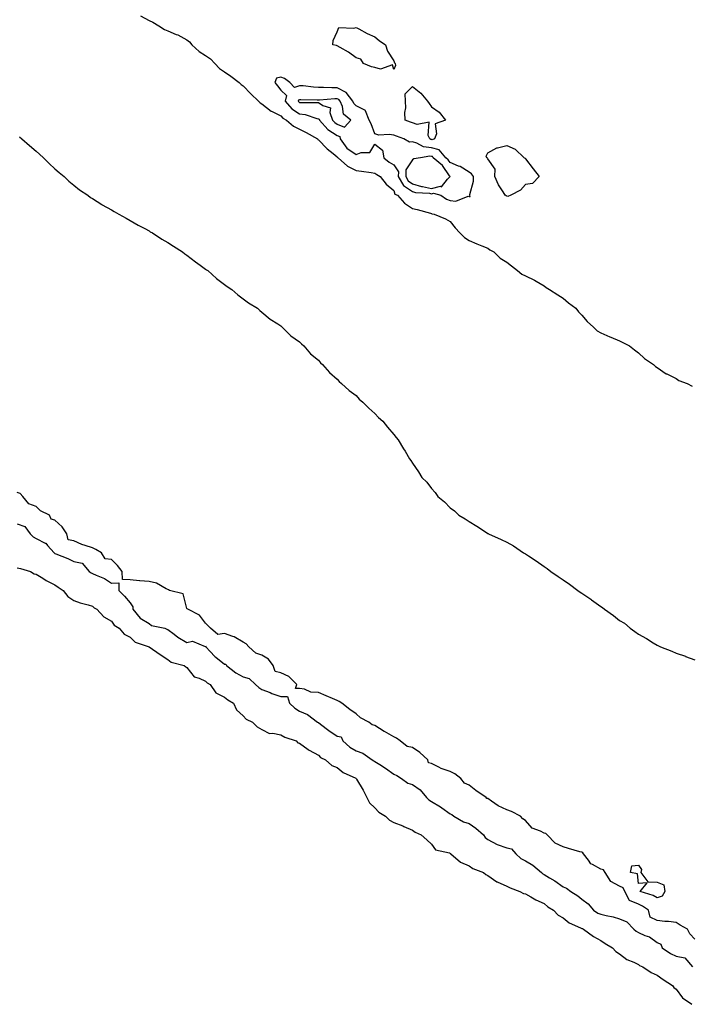
# Model space of a CAD drawing. Units: inches. Extents: x 1037123 to 1039763, y 7258298 to 7260938.
# Drawn here: x 1037479 to 1037836, y 7258792 to 7259315 of the extents above; entities that cross this region are included whole.
import ezdxf

# ---------------------------------------------------------------- set-up
doc = ezdxf.new("R2010")
doc.units = ezdxf.units.IN
doc.header["$MEASUREMENT"] = 0
doc.layers.add('Contour_10377258', color=7, linetype='Continuous', true_color=0x206a07)

msp = doc.modelspace()

# ---------------------------------------------------------------- linework, layer by layer
at = {"layer": 'Contour_10377258'}
for points in [[(1037543.5, 7259317.37, 3092), (1037548.05, 7259314.83, 3092), (1037550.12, 7259313.98, 3092), (1037553.32, 7259311.92, 3092), (1037556.23, 7259310.09, 3092), (1037558.05, 7259309.4, 3092), (1037562.52, 7259307.45, 3092), (1037563.28, 7259307.16, 3092), (1037568.05, 7259304.55, 3092), (1037569.59, 7259303.45, 3092), (1037570.73, 7259301.92, 3092), (1037574.59, 7259298.45, 3092), (1037578.05, 7259296.29, 3092), (1037580.63, 7259294.5, 3092), (1037583.05, 7259291.92, 3092), (1037585.39, 7259289.26, 3092), (1037588.05, 7259287.53, 3092), (1037591.45, 7259285.31, 3092), (1037595.92, 7259281.92, 3092), (1037596.98, 7259280.86, 3092), (1037598.05, 7259280.09, 3092), (1037602.03, 7259275.9, 3092), (1037606.19, 7259271.92, 3092), (1037607.13, 7259271, 3092), (1037608.05, 7259270.57, 3092), (1037612.85, 7259266.72, 3092), (1037613.5, 7259266.46, 3092), (1037618.05, 7259264.13, 3092), (1037619.07, 7259262.94, 3092), (1037621.08, 7259261.92, 3092), (1037624.81, 7259258.68, 3092), (1037628.05, 7259257.16, 3092), (1037631.47, 7259255.35, 3092), (1037637.56, 7259251.92, 3092), (1037637.78, 7259251.65, 3092), (1037638.05, 7259251.47, 3092), (1037642.72, 7259246.59, 3092), (1037645.84, 7259244.13, 3092), (1037648.05, 7259242.34, 3092), (1037648.21, 7259242.07, 3092), (1037648.5, 7259241.92, 3092), (1037653.46, 7259237.34, 3092), (1037658.05, 7259235.06, 3092), (1037660.96, 7259234.84, 3092), (1037666.02, 7259233.96, 3092), (1037668.05, 7259233.77, 3092), (1037669.09, 7259232.96, 3092), (1037670.84, 7259231.92, 3092), (1037673.95, 7259227.83, 3092), (1037678.05, 7259224.4, 3092), (1037678.66, 7259222.52, 3092), (1037680.02, 7259221.92, 3092), (1037683.83, 7259217.7, 3092), (1037688.05, 7259214.96, 3092), (1037690.47, 7259214.34, 3092), (1037697.56, 7259212.42, 3092), (1037698.05, 7259212.29, 3092), (1037698.28, 7259212.15, 3092), (1037699.53, 7259211.92, 3092), (1037705.47, 7259209.35, 3092), (1037708.05, 7259208.08, 3092), (1037710.75, 7259204.62, 3092), (1037713.21, 7259201.92, 3092), (1037715.65, 7259199.52, 3092), (1037718.05, 7259197.95, 3092), (1037722.23, 7259196.11, 3092), (1037724.92, 7259195.05, 3092), (1037728.05, 7259193.76, 3092), (1037729.14, 7259193.01, 3092), (1037731.23, 7259191.92, 3092), (1037734.59, 7259188.46, 3092), (1037738.05, 7259186.34, 3092), (1037740.57, 7259184.44, 3092), (1037743.83, 7259181.92, 3092), (1037746.16, 7259180.03, 3092), (1037748.05, 7259179.18, 3092), (1037752.89, 7259176.77, 3092), (1037753.66, 7259176.3, 3092), (1037758.05, 7259173.79, 3092), (1037759.1, 7259172.97, 3092), (1037760.8, 7259171.92, 3092), (1037765.24, 7259169.11, 3092), (1037768.05, 7259167.25, 3092), (1037770.88, 7259164.76, 3092), (1037774.73, 7259161.92, 3092), (1037776.17, 7259160.05, 3092), (1037778.05, 7259158.18, 3092), (1037780.9, 7259154.77, 3092), (1037784.24, 7259151.92, 3092), (1037786.08, 7259149.95, 3092), (1037788.05, 7259148.91, 3092), (1037792.85, 7259146.72, 3092), (1037793.46, 7259146.51, 3092), (1037798.05, 7259144.66, 3092), (1037799.85, 7259143.72, 3092), (1037803.3, 7259141.92, 3092), (1037806, 7259139.87, 3092), (1037808.05, 7259138.25, 3092), (1037811.29, 7259135.16, 3092), (1037816.06, 7259131.92, 3092), (1037817.09, 7259130.96, 3092), (1037818.05, 7259130.38, 3092), (1037822.87, 7259127.11, 3092), (1037823.07, 7259126.95, 3092), (1037828.05, 7259124.5, 3092), (1037829.57, 7259123.45, 3092), (1037833.89, 7259121.92, 3092), (1037836.53, 7259120.4, 3092)], [(1037479.12, 7259252.99, 3091), (1037480.53, 7259251.92, 3091), (1037484.48, 7259248.36, 3091), (1037488.05, 7259245.38, 3091), (1037489.89, 7259243.76, 3091), (1037492.03, 7259241.92, 3091), (1037494.96, 7259238.84, 3091), (1037498.05, 7259236.08, 3091), (1037500.22, 7259234.09, 3091), (1037502.85, 7259231.92, 3091), (1037505.49, 7259229.37, 3091), (1037508.05, 7259227.33, 3091), (1037511.04, 7259224.91, 3091), (1037515.47, 7259221.92, 3091), (1037516.94, 7259220.81, 3091), (1037518.05, 7259220.15, 3091), (1037522.89, 7259217.08, 3091), (1037523.09, 7259216.95, 3091), (1037528.05, 7259214.18, 3091), (1037529.46, 7259213.33, 3091), (1037532, 7259211.92, 3091), (1037535.82, 7259209.69, 3091), (1037538.05, 7259208.59, 3091), (1037542.23, 7259206.11, 3091), (1037545.75, 7259204.22, 3091), (1037548.05, 7259202.96, 3091), (1037548.69, 7259202.57, 3091), (1037549.81, 7259201.92, 3091), (1037554.79, 7259198.66, 3091), (1037558.05, 7259196.76, 3091), (1037560.96, 7259194.83, 3091), (1037565.78, 7259191.92, 3091), (1037567.03, 7259190.9, 3091), (1037568.05, 7259190.19, 3091), (1037572.68, 7259186.55, 3091), (1037575.2, 7259184.78, 3091), (1037578.05, 7259182.72, 3091), (1037578.5, 7259182.38, 3091), (1037579.2, 7259181.92, 3091), (1037583.81, 7259177.68, 3091), (1037588.05, 7259174.48, 3091), (1037589.55, 7259173.42, 3091), (1037592.01, 7259171.92, 3091), (1037595.14, 7259169.01, 3091), (1037598.05, 7259166.88, 3091), (1037600.94, 7259164.81, 3091), (1037605.73, 7259161.92, 3091), (1037606.84, 7259160.72, 3091), (1037608.05, 7259159.73, 3091), (1037612.31, 7259156.17, 3091), (1037616.39, 7259153.59, 3091), (1037618.05, 7259152.47, 3091), (1037618.36, 7259152.23, 3091), (1037618.85, 7259151.92, 3091), (1037623.44, 7259147.32, 3091), (1037628.05, 7259143.99, 3091), (1037629.09, 7259142.96, 3091), (1037630.35, 7259141.92, 3091), (1037633.89, 7259137.75, 3091), (1037638.05, 7259134.22, 3091), (1037639.07, 7259132.94, 3091), (1037640.14, 7259131.92, 3091), (1037643.85, 7259127.72, 3091), (1037648.05, 7259124.2, 3091), (1037649.09, 7259122.96, 3091), (1037650.37, 7259121.92, 3091), (1037654.38, 7259118.26, 3091), (1037658.05, 7259115.45, 3091), (1037659.73, 7259113.6, 3091), (1037661.68, 7259111.92, 3091), (1037664.83, 7259108.71, 3091), (1037668.05, 7259105.97, 3091), (1037669.98, 7259103.85, 3091), (1037672.23, 7259101.92, 3091), (1037674.75, 7259098.62, 3091), (1037678.05, 7259094.86, 3091), (1037679.28, 7259093.14, 3091), (1037680.32, 7259091.92, 3091), (1037683.32, 7259087.19, 3091), (1037684.09, 7259085.88, 3091), (1037686.45, 7259081.92, 3091), (1037687.13, 7259081, 3091), (1037688.05, 7259079.52, 3091), (1037691.14, 7259075.02, 3091), (1037693.05, 7259071.92, 3091), (1037695.55, 7259069.42, 3091), (1037698.05, 7259066.04, 3091), (1037700, 7259063.88, 3091), (1037701.49, 7259061.92, 3091), (1037705.08, 7259058.96, 3091), (1037708.05, 7259055.86, 3091), (1037710.26, 7259054.13, 3091), (1037712.7, 7259051.92, 3091), (1037716.06, 7259049.92, 3091), (1037718.05, 7259048.55, 3091), (1037722.23, 7259046.1, 3091), (1037727.31, 7259042.66, 3091), (1037728.05, 7259042.17, 3091), (1037728.21, 7259042.09, 3091), (1037728.48, 7259041.92, 3091), (1037735.18, 7259039.04, 3091), (1037738.05, 7259037.58, 3091), (1037741.7, 7259035.57, 3091), (1037747.07, 7259031.92, 3091), (1037747.7, 7259031.57, 3091), (1037748.05, 7259031.34, 3091), (1037749.71, 7259030.25, 3091), (1037753.79, 7259027.66, 3091), (1037758.05, 7259024.61, 3091), (1037759.61, 7259023.49, 3091), (1037761.6, 7259021.92, 3091), (1037765.45, 7259019.33, 3091), (1037768.05, 7259017.61, 3091), (1037771.45, 7259015.32, 3091), (1037775.9, 7259011.92, 3091), (1037777.15, 7259011.01, 3091), (1037778.05, 7259010.37, 3091), (1037782.8, 7259007.18, 3091), (1037783.11, 7259006.98, 3091), (1037788.05, 7259003.31, 3091), (1037788.93, 7259002.81, 3091), (1037790.1, 7259001.92, 3091), (1037794.73, 7258998.61, 3091), (1037798.05, 7258995.96, 3091), (1037800.57, 7258994.44, 3091), (1037803.67, 7258991.92, 3091), (1037806.21, 7258990.08, 3091), (1037808.05, 7258988.62, 3091), (1037812.41, 7258986.27, 3091), (1037815.86, 7258984.11, 3091), (1037818.05, 7258982.78, 3091), (1037818.66, 7258982.54, 3091), (1037819.83, 7258981.92, 3091), (1037825.75, 7258979.62, 3091), (1037828.05, 7258978.52, 3091), (1037833.01, 7258976.88, 3091), (1037833.15, 7258976.82, 3091), (1037838.05, 7258975.05, 3091)], [(1037838.05, 7258826.6, 3091), (1037835.45, 7258829.31, 3091), (1037834.16, 7258831.92, 3091), (1037830.2, 7258834.07, 3091), (1037828.05, 7258835.43, 3091), (1037824.12, 7258835.85, 3091), (1037822.13, 7258836, 3091), (1037818.05, 7258836.47, 3091), (1037814.28, 7258838.15, 3091), (1037813.34, 7258841.92, 3091), (1037810.28, 7258844.16, 3091), (1037808.05, 7258845.1, 3091), (1037803.3, 7258847.16, 3091), (1037800.82, 7258851.92, 3091), (1037799.87, 7258853.75, 3091), (1037798.05, 7258854.75, 3091), (1037793.32, 7258857.2, 3091), (1037790.3, 7258861.92, 3091), (1037789.44, 7258863.31, 3091), (1037788.05, 7258863.8, 3091), (1037783.73, 7258866.24, 3091), (1037782.74, 7258866.6, 3091), (1037781.47, 7258868.49, 3091), (1037778.79, 7258871.92, 3091), (1037778.6, 7258872.46, 3091), (1037778.05, 7258872.71, 3091), (1037776.94, 7258873.03, 3091), (1037770.84, 7258874.72, 3091), (1037768.05, 7258875.58, 3091), (1037763.79, 7258877.65, 3091), (1037759.48, 7258881.92, 3091), (1037758.85, 7258882.73, 3091), (1037758.05, 7258882.92, 3091), (1037755.98, 7258884, 3091), (1037751.62, 7258885.49, 3091), (1037748.05, 7258889.56, 3091), (1037746.6, 7258890.46, 3091), (1037745.43, 7258891.92, 3091), (1037740.59, 7258894.47, 3091), (1037738.05, 7258895.35, 3091), (1037733.56, 7258897.44, 3091), (1037730.02, 7258899.95, 3091), (1037728.05, 7258901.23, 3091), (1037727.44, 7258901.3, 3091), (1037727.15, 7258901.92, 3091), (1037721.68, 7258905.56, 3091), (1037718.05, 7258908.47, 3091), (1037715.63, 7258909.49, 3091), (1037713.71, 7258911.92, 3091), (1037710.51, 7258914.38, 3091), (1037708.05, 7258915.65, 3091), (1037703.32, 7258917.2, 3091), (1037702.01, 7258917.96, 3091), (1037698.05, 7258919.85, 3091), (1037696.49, 7258920.35, 3091), (1037696.17, 7258921.92, 3091), (1037691.92, 7258925.8, 3091), (1037688.05, 7258928.38, 3091), (1037685.16, 7258929.03, 3091), (1037681.41, 7258931.92, 3091), (1037679.59, 7258933.46, 3091), (1037678.05, 7258934.1, 3091), (1037673.07, 7258936.94, 3091), (1037672.97, 7258937, 3091), (1037668.05, 7258940.17, 3091), (1037666.6, 7258940.48, 3091), (1037664.79, 7258941.92, 3091), (1037660.3, 7258944.18, 3091), (1037658.05, 7258946.24, 3091), (1037654.69, 7258948.56, 3091), (1037650.39, 7258951.92, 3091), (1037649.07, 7258952.93, 3091), (1037648.05, 7258953.32, 3091), (1037645.59, 7258954.38, 3091), (1037642.09, 7258955.95, 3091), (1037638.05, 7258957.59, 3091), (1037634.03, 7258957.89, 3091), (1037630.59, 7258959.37, 3091), (1037628.05, 7258959.75, 3091), (1037625.88, 7258959.75, 3091), (1037626.57, 7258961.92, 3091), (1037622.37, 7258966.23, 3091), (1037618.05, 7258968.04, 3091), (1037615.04, 7258968.9, 3091), (1037613.99, 7258971.92, 3091), (1037611.45, 7258975.32, 3091), (1037608.05, 7258977.42, 3091), (1037604.75, 7258978.62, 3091), (1037600.98, 7258981.92, 3091), (1037599.57, 7258983.44, 3091), (1037598.05, 7258984.41, 3091), (1037593.32, 7258987.19, 3091), (1037592.6, 7258987.38, 3091), (1037588.05, 7258989.1, 3091), (1037584.65, 7258988.51, 3091), (1037580.67, 7258991.92, 3091), (1037579.34, 7258993.2, 3091), (1037578.05, 7258994.5, 3091), (1037574.85, 7258998.73, 3091), (1037568.71, 7259001.92, 3091), (1037568.32, 7259002.19, 3091), (1037568.05, 7259002.36, 3091), (1037566.16, 7259010.02, 3091), (1037558.87, 7259011.92, 3091), (1037558.4, 7259012.28, 3091), (1037558.05, 7259012.42, 3091), (1037557.21, 7259012.77, 3091), (1037551.96, 7259015.82, 3091), (1037548.05, 7259016.72, 3091), (1037543.09, 7259016.96, 3091), (1037542.95, 7259017.02, 3091), (1037538.05, 7259017.57, 3091), (1037533.93, 7259017.79, 3091), (1037533.83, 7259021.92, 3091), (1037531.23, 7259025.1, 3091), (1037528.05, 7259028.33, 3091), (1037524.75, 7259028.63, 3091), (1037522.74, 7259031.92, 3091), (1037519.75, 7259033.62, 3091), (1037518.05, 7259034.51, 3091), (1037514.14, 7259035.83, 3091), (1037512.39, 7259036.27, 3091), (1037508.05, 7259038.2, 3091), (1037504.98, 7259038.85, 3091), (1037504.36, 7259041.92, 3091), (1037501.8, 7259045.67, 3091), (1037498.05, 7259049.23, 3091), (1037495.96, 7259049.82, 3091), (1037495.14, 7259051.92, 3091), (1037490.35, 7259054.22, 3091), (1037488.05, 7259056.47, 3091), (1037484.14, 7259058.01, 3091), (1037480.94, 7259061.92, 3091), (1037479.48, 7259063.35, 3091), (1037478.05, 7259063.93, 3091)], [(1037478.05, 7259047.37, 3091), (1037482, 7259045.87, 3091), (1037484.94, 7259041.92, 3091), (1037486.47, 7259040.33, 3091), (1037488.05, 7259039.58, 3091), (1037492.85, 7259037.11, 3091), (1037493.15, 7259037.02, 3091), (1037494.12, 7259035.86, 3091), (1037497.64, 7259031.92, 3091), (1037497.85, 7259031.72, 3091), (1037498.05, 7259031.62, 3091), (1037498.58, 7259031.38, 3091), (1037504.94, 7259028.81, 3091), (1037508.05, 7259027.29, 3091), (1037512.44, 7259026.32, 3091), (1037516.27, 7259021.92, 3091), (1037517.33, 7259021.21, 3091), (1037518.05, 7259020.95, 3091), (1037519.92, 7259020.05, 3091), (1037524.44, 7259018.3, 3091), (1037528.05, 7259015.69, 3091), (1037532.03, 7259015.9, 3091), (1037531.94, 7259011.92, 3091), (1037535.04, 7259008.91, 3091), (1037538.05, 7259005.35, 3091), (1037539.38, 7259003.25, 3091), (1037539.42, 7259001.92, 3091), (1037543.36, 7258997.23, 3091), (1037548.05, 7258994.29, 3091), (1037549.32, 7258993.18, 3091), (1037556.39, 7258991.92, 3091), (1037557.46, 7258991.34, 3091), (1037558.05, 7258991.11, 3091), (1037561.31, 7258988.67, 3091), (1037563.26, 7258987.13, 3091), (1037568.05, 7258984.29, 3091), (1037571.08, 7258984.96, 3091), (1037577.87, 7258982.11, 3091), (1037578.05, 7258982.51, 3091), (1037578.28, 7258982.14, 3091), (1037578.13, 7258981.92, 3091), (1037580.45, 7258979.52, 3091), (1037582.99, 7258976.86, 3091), (1037583.52, 7258976.44, 3091), (1037588.05, 7258972.74, 3091), (1037588.85, 7258972.71, 3091), (1037589.1, 7258971.92, 3091), (1037594.22, 7258968.09, 3091), (1037598.05, 7258965.93, 3091), (1037601.23, 7258965.09, 3091), (1037604.63, 7258961.92, 3091), (1037606.45, 7258960.32, 3091), (1037608.05, 7258959.29, 3091), (1037612.39, 7258957.57, 3091), (1037613.32, 7258957.19, 3091), (1037618.05, 7258955.46, 3091), (1037621.59, 7258955.46, 3091), (1037622.74, 7258951.92, 3091), (1037625.41, 7258949.29, 3091), (1037628.05, 7258947.69, 3091), (1037632.17, 7258946.04, 3091), (1037637.62, 7258941.92, 3091), (1037637.87, 7258941.74, 3091), (1037638.05, 7258941.67, 3091), (1037639.09, 7258940.89, 3091), (1037643.56, 7258937.44, 3091), (1037648.05, 7258934.44, 3091), (1037650.14, 7258934.01, 3091), (1037651, 7258931.92, 3091), (1037654.71, 7258928.58, 3091), (1037658.05, 7258926.58, 3091), (1037661.6, 7258925.47, 3091), (1037666.6, 7258921.92, 3091), (1037667.42, 7258921.3, 3091), (1037668.05, 7258920.99, 3091), (1037670.67, 7258919.3, 3091), (1037673.6, 7258917.47, 3091), (1037678.05, 7258914.19, 3091), (1037679.75, 7258913.62, 3091), (1037682.15, 7258911.92, 3091), (1037685.55, 7258909.43, 3091), (1037688.05, 7258908.71, 3091), (1037692.07, 7258905.95, 3091), (1037695.45, 7258901.92, 3091), (1037696.66, 7258900.54, 3091), (1037698.05, 7258899.8, 3091), (1037702.97, 7258896.84, 3091), (1037703.66, 7258896.32, 3091), (1037708.05, 7258893.09, 3091), (1037708.97, 7258892.85, 3091), (1037710.02, 7258891.92, 3091), (1037715.06, 7258888.94, 3091), (1037718.05, 7258887.96, 3091), (1037721.7, 7258885.57, 3091), (1037725.67, 7258881.92, 3091), (1037726.68, 7258880.54, 3091), (1037728.05, 7258879.53, 3091), (1037733.03, 7258876.91, 3091), (1037733.07, 7258876.9, 3091), (1037738.05, 7258875.08, 3091), (1037740.67, 7258874.53, 3091), (1037742.99, 7258871.92, 3091), (1037745.61, 7258869.49, 3091), (1037748.05, 7258868.25, 3091), (1037751.96, 7258865.83, 3091), (1037756.59, 7258861.92, 3091), (1037757.35, 7258861.21, 3091), (1037758.05, 7258860.84, 3091), (1037760.82, 7258859.15, 3091), (1037763.66, 7258857.52, 3091), (1037768.05, 7258854.33, 3091), (1037769.79, 7258853.66, 3091), (1037772.21, 7258851.92, 3091), (1037775.78, 7258849.65, 3091), (1037778.05, 7258847.82, 3091), (1037781.43, 7258845.31, 3091), (1037784.2, 7258841.92, 3091), (1037786.55, 7258840.42, 3091), (1037788.05, 7258839.78, 3091), (1037790.88, 7258839.09, 3091), (1037794.61, 7258838.47, 3091), (1037798.05, 7258837.43, 3091), (1037801.9, 7258835.76, 3091), (1037805.59, 7258831.92, 3091), (1037806.88, 7258830.74, 3091), (1037808.05, 7258830.05, 3091), (1037811.45, 7258828.52, 3091), (1037813.87, 7258827.73, 3091), (1037818.05, 7258824.79, 3091), (1037819.96, 7258823.84, 3091), (1037820.63, 7258821.92, 3091), (1037825.08, 7258818.94, 3091), (1037828.05, 7258817.55, 3091), (1037832.78, 7258816.65, 3091), (1037836.78, 7258811.92, 3091)], [(1037478.05, 7259023.99, 3090), (1037479.65, 7259023.51, 3090), (1037485.02, 7259021.92, 3090), (1037486.92, 7259020.78, 3090), (1037488.05, 7259020.6, 3090), (1037491.64, 7259018.34, 3090), (1037493.32, 7259017.18, 3090), (1037498.05, 7259014.91, 3090), (1037499.71, 7259013.58, 3090), (1037502.42, 7259011.92, 3090), (1037504.81, 7259008.68, 3090), (1037508.05, 7259006.49, 3090), (1037511.43, 7259005.31, 3090), (1037515.65, 7259004.31, 3090), (1037518.05, 7259003.61, 3090), (1037518.83, 7259002.69, 3090), (1037520.22, 7259001.92, 3090), (1037524.07, 7258997.94, 3090), (1037528.05, 7258995.61, 3090), (1037529.57, 7258993.43, 3090), (1037532.21, 7258991.92, 3090), (1037534.83, 7258988.69, 3090), (1037538.05, 7258987.05, 3090), (1037540.61, 7258984.48, 3090), (1037548.03, 7258981.94, 3090), (1037548.07, 7258981.92, 3090), (1037553.93, 7258977.79, 3090), (1037558.05, 7258975.27, 3090), (1037559.87, 7258973.75, 3090), (1037566.78, 7258971.92, 3090), (1037567.5, 7258971.36, 3090), (1037568.05, 7258970.96, 3090), (1037572.09, 7258965.96, 3090), (1037574.67, 7258965.3, 3090), (1037578.05, 7258963.67, 3090), (1037578.99, 7258962.86, 3090), (1037580.59, 7258961.92, 3090), (1037583.58, 7258957.44, 3090), (1037588.05, 7258955.21, 3090), (1037589.83, 7258953.7, 3090), (1037592.84, 7258951.92, 3090), (1037594.57, 7258948.44, 3090), (1037598.05, 7258945.25, 3090), (1037599.57, 7258943.44, 3090), (1037602.99, 7258941.92, 3090), (1037605.55, 7258939.42, 3090), (1037608.05, 7258938.04, 3090), (1037612.05, 7258935.92, 3090), (1037613.89, 7258936.08, 3090), (1037618.05, 7258935.13, 3090), (1037620.12, 7258933.99, 3090), (1037626.12, 7258931.92, 3090), (1037627.11, 7258930.97, 3090), (1037628.05, 7258930.7, 3090), (1037632.62, 7258927.36, 3090), (1037633.11, 7258926.98, 3090), (1037638.05, 7258924.3, 3090), (1037639.22, 7258923.1, 3090), (1037641.78, 7258921.92, 3090), (1037645.08, 7258918.94, 3090), (1037648.05, 7258917.87, 3090), (1037651.23, 7258915.1, 3090), (1037657.91, 7258912.06, 3090), (1037658.05, 7258911.98, 3090), (1037658.17, 7258911.92, 3090), (1037658.32, 7258911.64, 3090), (1037661.88, 7258905.76, 3090), (1037663.69, 7258901.92, 3090), (1037665.22, 7258899.08, 3090), (1037668.05, 7258896.36, 3090), (1037670.2, 7258894.07, 3090), (1037673.67, 7258891.92, 3090), (1037675.84, 7258889.72, 3090), (1037678.05, 7258888.62, 3090), (1037682.91, 7258886.77, 3090), (1037683.48, 7258886.5, 3090), (1037688.05, 7258884.44, 3090), (1037689.51, 7258883.39, 3090), (1037692.56, 7258881.92, 3090), (1037695.55, 7258879.42, 3090), (1037698.05, 7258877.02, 3090), (1037700.24, 7258874.11, 3090), (1037707.6, 7258872.37, 3090), (1037708.05, 7258872.15, 3090), (1037708.21, 7258872.08, 3090), (1037708.46, 7258871.92, 3090), (1037713.54, 7258867.42, 3090), (1037718.05, 7258865.46, 3090), (1037720.14, 7258864.02, 3090), (1037725.75, 7258861.92, 3090), (1037727.03, 7258860.91, 3090), (1037728.05, 7258860.45, 3090), (1037732.91, 7258857.06, 3090), (1037733.07, 7258856.94, 3090), (1037738.05, 7258854.73, 3090), (1037739.92, 7258853.8, 3090), (1037744.98, 7258851.92, 3090), (1037746.96, 7258850.82, 3090), (1037748.05, 7258850.58, 3090), (1037750.96, 7258849.01, 3090), (1037753.56, 7258847.44, 3090), (1037758.05, 7258845.57, 3090), (1037759.91, 7258843.79, 3090), (1037762.95, 7258841.92, 3090), (1037765.41, 7258839.27, 3090), (1037768.05, 7258837.95, 3090), (1037771.33, 7258835.19, 3090), (1037777.33, 7258832.65, 3090), (1037778.05, 7258832.26, 3090), (1037778.26, 7258832.13, 3090), (1037778.91, 7258831.92, 3090), (1037784.1, 7258827.97, 3090), (1037788.05, 7258825.78, 3090), (1037790.32, 7258824.18, 3090), (1037794.24, 7258821.92, 3090), (1037796.1, 7258819.97, 3090), (1037798.05, 7258818.72, 3090), (1037801.94, 7258815.81, 3090), (1037805.67, 7258814.3, 3090), (1037808.05, 7258813.11, 3090), (1037808.71, 7258812.59, 3090), (1037810.34, 7258811.92, 3090), (1037814.87, 7258808.75, 3090), (1037818.05, 7258807.43, 3090), (1037821.23, 7258805.11, 3090), (1037826.21, 7258801.92, 3090), (1037826.94, 7258800.82, 3090), (1037828.05, 7258799.98, 3090), (1037831.51, 7258795.37, 3090), (1037836.41, 7258791.92, 3090)]]:
    msp.add_polyline3d(points, dxfattribs=at)
for points in [[(1037678.05, 7259288.84, 3092), (1037677.41, 7259291.27, 3092), (1037670.94, 7259289.04, 3092), (1037668.05, 7259289.83, 3092), (1037666.29, 7259290.15, 3092), (1037662, 7259291.92, 3092), (1037660.49, 7259294.37, 3092), (1037658.05, 7259294.91, 3092), (1037654.09, 7259297.95, 3092), (1037649.55, 7259300.42, 3092), (1037648.05, 7259301.31, 3092), (1037647.62, 7259301.5, 3092), (1037645.71, 7259301.92, 3092), (1037645.78, 7259304.18, 3092), (1037648.05, 7259308.9, 3092), (1037648.87, 7259311.1, 3092), (1037656.84, 7259310.72, 3092), (1037658.05, 7259311.2, 3092), (1037659.55, 7259310.41, 3092), (1037664.01, 7259307.89, 3092), (1037668.05, 7259306.18, 3092), (1037670.39, 7259304.26, 3092), (1037673.66, 7259301.92, 3092), (1037674.67, 7259298.54, 3092), (1037678.05, 7259293.34, 3092), (1037678.44, 7259292.31, 3092), (1037678.79, 7259291.92, 3092), (1037678.99, 7259290.97, 3092)], [(1037718.05, 7259221.23, 3093), (1037718.6, 7259221.37, 3093), (1037718.56, 7259221.92, 3093), (1037718.52, 7259222.39, 3093), (1037720.49, 7259229.48, 3093), (1037720.39, 7259231.92, 3093), (1037719.44, 7259233.3, 3093), (1037718.05, 7259234.23, 3093), (1037713.3, 7259237.18, 3093), (1037712.54, 7259237.42, 3093), (1037708.05, 7259239.32, 3093), (1037706.98, 7259240.86, 3093), (1037705.76, 7259241.92, 3093), (1037702.23, 7259246.11, 3093), (1037698.05, 7259247.1, 3093), (1037693.83, 7259247.7, 3093), (1037690.34, 7259249.64, 3093), (1037688.05, 7259250.34, 3093), (1037686.35, 7259250.22, 3093), (1037683.36, 7259251.92, 3093), (1037679.48, 7259253.35, 3093), (1037678.05, 7259253.86, 3093), (1037675.69, 7259254.28, 3093), (1037670.04, 7259253.92, 3093), (1037668.05, 7259254.58, 3093), (1037666.02, 7259259.88, 3093), (1037664.94, 7259261.92, 3093), (1037663.05, 7259266.91, 3093), (1037663.07, 7259266.93, 3093), (1037663.05, 7259266.93, 3093), (1037658.05, 7259269.52, 3093), (1037656.78, 7259270.65, 3093), (1037656.25, 7259271.92, 3093), (1037652.74, 7259276.61, 3093), (1037648.05, 7259279.03, 3093), (1037645.12, 7259278.98, 3093), (1037640.73, 7259279.24, 3093), (1037638.05, 7259279.2, 3093), (1037635.49, 7259279.36, 3093), (1037629.91, 7259280.05, 3093), (1037628.05, 7259280.19, 3093), (1037625.34, 7259279.21, 3093), (1037622.91, 7259281.92, 3093), (1037620.06, 7259283.93, 3093), (1037618.05, 7259284.67, 3093), (1037615.73, 7259284.24, 3093), (1037614.91, 7259281.92, 3093), (1037616.21, 7259280.07, 3093), (1037618.05, 7259277.82, 3093), (1037621.14, 7259275.02, 3093), (1037620.28, 7259271.92, 3093), (1037623.95, 7259267.82, 3093), (1037628.05, 7259265.27, 3093), (1037631, 7259264.86, 3093), (1037637.21, 7259262.77, 3093), (1037638.05, 7259262.59, 3093), (1037638.46, 7259262.32, 3093), (1037638.6, 7259261.92, 3093), (1037643.01, 7259256.97, 3093), (1037643.05, 7259256.92, 3093), (1037643.07, 7259256.91, 3093), (1037648.05, 7259253.77, 3093), (1037649.34, 7259253.21, 3093), (1037649.63, 7259251.92, 3093), (1037653.07, 7259246.95, 3093), (1037658.05, 7259243.65, 3093), (1037660.82, 7259244.69, 3093), (1037665.26, 7259244.71, 3093), (1037668.05, 7259249.04, 3093), (1037672, 7259245.87, 3093), (1037672.78, 7259241.92, 3093), (1037675.69, 7259239.55, 3093), (1037678.05, 7259238.05, 3093), (1037680.49, 7259234.36, 3093), (1037680.47, 7259231.92, 3093), (1037683.25, 7259227.11, 3093), (1037688.05, 7259223.93, 3093), (1037689.57, 7259223.45, 3093), (1037696.96, 7259223.02, 3093), (1037698.05, 7259222.79, 3093), (1037699.18, 7259223.05, 3093), (1037703.03, 7259221.92, 3093), (1037706.04, 7259219.92, 3093), (1037708.05, 7259219.22, 3093), (1037711.08, 7259218.89, 3093), (1037717.54, 7259221.42, 3093)], [(1037698.05, 7259251.58, 3092), (1037697.76, 7259251.62, 3092), (1037697.21, 7259251.92, 3092), (1037696.31, 7259253.65, 3092), (1037696.86, 7259260.72, 3092), (1037690.49, 7259259.48, 3092), (1037688.05, 7259260.5, 3092), (1037687.01, 7259260.88, 3092), (1037684.14, 7259261.92, 3092), (1037683.97, 7259265.99, 3092), (1037684.53, 7259268.39, 3092), (1037684.26, 7259271.92, 3092), (1037684.12, 7259275.86, 3092), (1037688.05, 7259279.77, 3092), (1037692.37, 7259276.24, 3092), (1037695.94, 7259271.92, 3092), (1037696.8, 7259270.67, 3092), (1037698.05, 7259268.87, 3092), (1037702.19, 7259266.07, 3092), (1037705.63, 7259261.92, 3092), (1037700.08, 7259259.88, 3092), (1037700.73, 7259254.61, 3092), (1037699.75, 7259251.92, 3092), (1037698.5, 7259251.47, 3092)], [(1037648.05, 7259259.73, 3094), (1037651.92, 7259258.06, 3094), (1037655.3, 7259261.92, 3094), (1037651.27, 7259265.14, 3094), (1037650.75, 7259269.21, 3094), (1037649.63, 7259271.92, 3094), (1037648.95, 7259272.82, 3094), (1037648.05, 7259273.29, 3094), (1037646.7, 7259273.27, 3094), (1037638.64, 7259272.5, 3094), (1037638.05, 7259272.49, 3094), (1037637.44, 7259272.53, 3094), (1037628.75, 7259272.62, 3094), (1037628.05, 7259272.67, 3094), (1037627.5, 7259272.48, 3094), (1037627.35, 7259271.92, 3094), (1037627.68, 7259271.55, 3094), (1037628.05, 7259271.31, 3094), (1037628.75, 7259271.22, 3094), (1037637.44, 7259271.31, 3094), (1037638.05, 7259271.19, 3094), (1037640.37, 7259269.6, 3094), (1037644.51, 7259268.38, 3094), (1037644.1, 7259265.87, 3094), (1037645.51, 7259261.92, 3094), (1037646.7, 7259260.58, 3094)], [(1037738.05, 7259221.48, 3092), (1037737.72, 7259221.59, 3092), (1037737.33, 7259221.92, 3092), (1037736.23, 7259223.74, 3092), (1037733.67, 7259227.55, 3092), (1037731.78, 7259231.92, 3092), (1037732.01, 7259235.88, 3092), (1037728.05, 7259241.4, 3092), (1037727.85, 7259241.73, 3092), (1037727.5, 7259241.92, 3092), (1037727.23, 7259242.75, 3092), (1037728.05, 7259244.42, 3092), (1037732.84, 7259247.13, 3092), (1037733.25, 7259247.13, 3092), (1037738.05, 7259248.34, 3092), (1037742.62, 7259246.48, 3092), (1037747.35, 7259241.92, 3092), (1037747.85, 7259241.72, 3092), (1037748.05, 7259241.27, 3092), (1037752.19, 7259236.07, 3092), (1037755.34, 7259231.92, 3092), (1037751.82, 7259228.15, 3092), (1037748.05, 7259227.73, 3092), (1037745.39, 7259224.57, 3092), (1037740.3, 7259221.92, 3092), (1037738.67, 7259221.3, 3092)], [(1037698.05, 7259225.58, 3094), (1037702.82, 7259226.7, 3094), (1037703.46, 7259226.51, 3094), (1037706.64, 7259230.5, 3094), (1037707.95, 7259231.92, 3094), (1037707.62, 7259232.34, 3094), (1037703.87, 7259237.74, 3094), (1037699.07, 7259241.92, 3094), (1037698.6, 7259242.48, 3094), (1037698.05, 7259242.6, 3094), (1037697.25, 7259242.72, 3094), (1037692.27, 7259241.92, 3094), (1037688.66, 7259241.31, 3094), (1037688.05, 7259240.86, 3094), (1037684.42, 7259235.54, 3094), (1037684.4, 7259231.92, 3094), (1037685.73, 7259229.6, 3094), (1037688.05, 7259228.07, 3094), (1037692.74, 7259226.6, 3094), (1037693.4, 7259226.56, 3094)], [(1037818.05, 7258848.44, 3090), (1037815.96, 7258849.83, 3090), (1037808.99, 7258851.92, 3090), (1037812.64, 7258856.51, 3090), (1037808.05, 7258856.13, 3090), (1037807.48, 7258861.35, 3090), (1037803.81, 7258861.92, 3090), (1037804.48, 7258865.49, 3090), (1037808.05, 7258865.92, 3090), (1037809.67, 7258863.54, 3090), (1037809.3, 7258861.92, 3090), (1037813.09, 7258856.97, 3090), (1037818.05, 7258856.91, 3090), (1037821.6, 7258855.48, 3090), (1037822.05, 7258851.92, 3090), (1037820.59, 7258849.39, 3090)]]:
    msp.add_polyline3d(points, close=True, dxfattribs=at)

doc.saveas('drawing.dxf')
